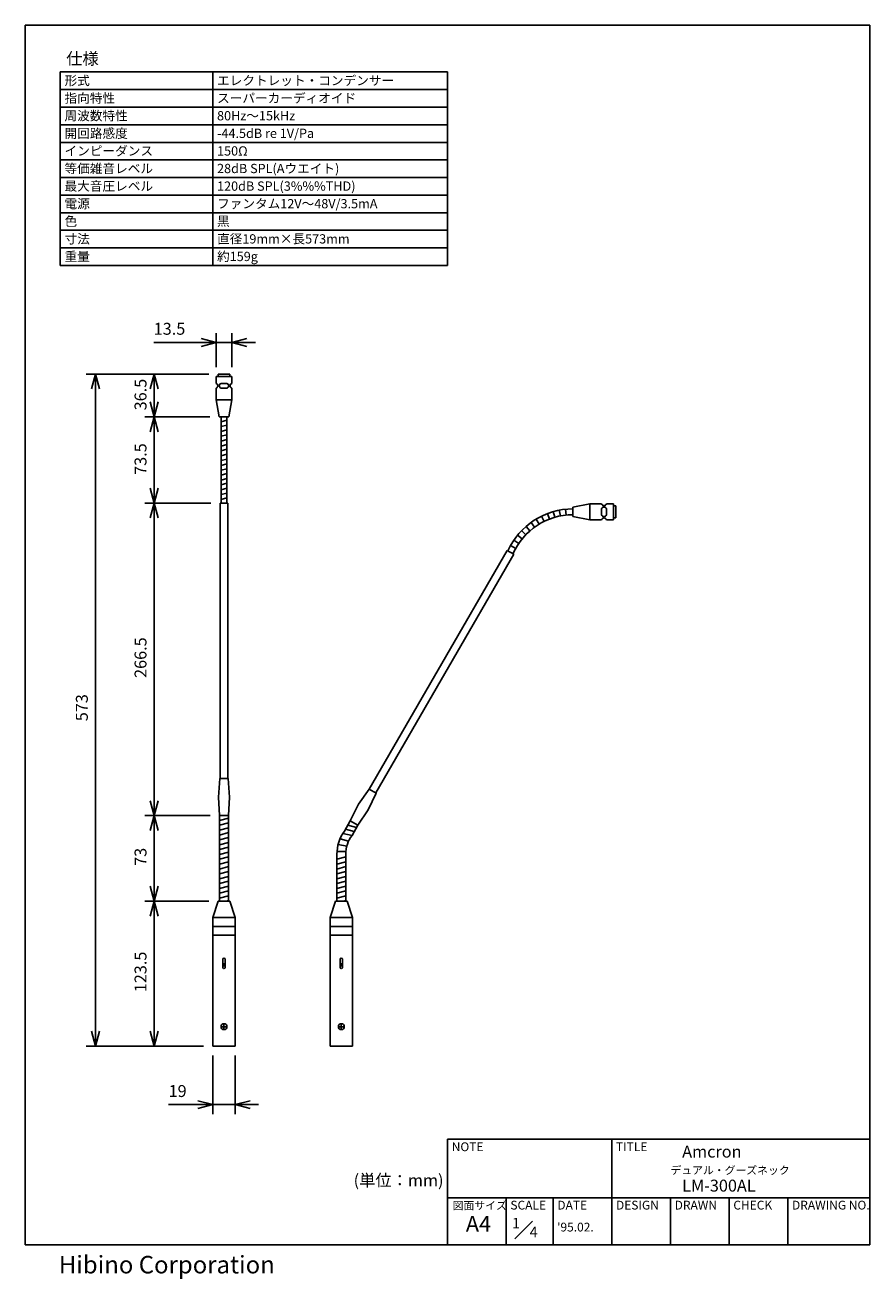
# Model space of a CAD drawing. Extents: x -260 to 460, y -399 to 671.
import ezdxf
from ezdxf.enums import TextEntityAlignment as Align

# ---------------------------------------------------------------- set-up
doc = ezdxf.new("R2010")
doc.units = 0
doc.header["$LTSCALE"] = 4
for name, color, linetype in [('DATA', 7, 'CONTINUOUS'), ('DIMNSIONS', 7, 'CONTINUOUS'), ('HIBINO-BASE', 7, 'CONTINUOUS'), ('SPEC', 7, 'CONTINUOUS')]:
    doc.layers.add(name, color=color, linetype=linetype)
doc.styles.get("Standard").update_dxf_attribs({"font": 'txt', "bigfont": 'BIGFONT.SHX'})

# ---------------------------------------------------------------- blocks, each defined once
blk = doc.blocks.new('*G0')
at = {"layer": 'DIMNSIONS', "color": 7}
blk.add_text('13.5', height=10.16, dxfattribs=at).set_placement((-250.4, 276.7), align=Align.TOP_LEFT)
blk = doc.blocks.new('*G1')
at = {"layer": 'DIMNSIONS', "color": 7}
blk.add_text('36.5', height=10.16, rotation=90, dxfattribs=at).set_placement((-266.7, 202.051), align=Align.TOP_LEFT)
blk = doc.blocks.new('*G2')
at = {"layer": 'DIMNSIONS', "color": 7}
blk.add_text('73.5', height=10.16, rotation=90, dxfattribs=at).set_placement((-266.7, 147.051), align=Align.TOP_LEFT)
blk = doc.blocks.new('*G3')
at = {"layer": 'DIMNSIONS', "color": 7}
blk.add_text('266.5', height=10.16, rotation=90, dxfattribs=at).set_placement((-266.7, -26.124), align=Align.TOP_LEFT)
blk = doc.blocks.new('*G4')
at = {"layer": 'DIMNSIONS', "color": 7}
blk.add_text('73', height=10.16, rotation=90, dxfattribs=at).set_placement((-266.7, -186.349), align=Align.TOP_LEFT)
blk = doc.blocks.new('*G5')
at = {"layer": 'DIMNSIONS', "color": 7}
blk.add_text('123.5', height=10.16, rotation=90, dxfattribs=at).set_placement((-266.7, -294.1245), align=Align.TOP_LEFT)
blk = doc.blocks.new('*G6')
at = {"layer": 'DIMNSIONS', "color": 7}
blk.add_text('19', height=10.16, dxfattribs=at).set_placement((-237.7, -373.3), align=Align.TOP_LEFT)
blk = doc.blocks.new('*G7')
at = {"layer": 'DIMNSIONS', "color": 7}
blk.add_text('573', height=10.16, rotation=90, dxfattribs=at).set_placement((-316.7, -63.0245), align=Align.TOP_LEFT)

msp = doc.modelspace()

# ---------------------------------------------------------------- linework, layer by layer
at = {"layer": 'DATA', "color": 7, "linetype": 'CONTINUOUS'}
for p, q in [((-97.25, 371.001), (-83.75, 371.001)), ((-97.25, 371.001), (-97.25, 365.001)), ((-95.5, 373.001), (-85.5, 373.001)), ((-95.5, 373.001), (-95.5, 371.001)), ((-93, 365), (-88, 365)), ((-85.5, 373.001), (-85.5, 371.001)), ((-83.75, 365), (-83.75, 371.001)), ((-97.25, 361.001), (-97.25, 351.001)), ((-88, 361.001), (-93, 361.001)), ((-83.75, 351.001), (-83.75, 361.001)), ((-94.5, 336.501), (-97.25, 351.001)), ((-83.75, 351.001), (-97.25, 351.001)), ((-83.75, 351.001), (-86.5, 336.501)), ((-94.5, 336.501), (-86.5, 336.501)), ((-93, 263.001), (-93, 336.501)), ((-93, 336.501), (-88, 336.501)), ((-88, 333.699), (-93, 332.359)), ((-88, 336.501), (-88, 263.001)), ((-88, 329.558), (-93, 328.218)), ((-88, 325.417), (-93, 324.077)), ((-88, 321.276), (-93, 319.936)), ((-88, 317.135), (-93, 315.795)), ((-88, 312.994), (-93, 311.654)), ((-88, 308.853), (-93, 307.513)), ((-88, 304.712), (-93, 303.372)), ((-88, 300.57), (-93, 299.231)), ((-88, 296.429), (-93, 295.09)), ((-88, 292.288), (-93, 290.948)), ((-88, 288.147), (-93, 286.807)), ((-88, 284.006), (-93, 282.666)), ((-88, 279.865), (-93, 278.525)), ((-88, 275.724), (-93, 274.384)), ((-88, 271.583), (-93, 270.243)), ((-88, 267.442), (-93, 266.102)), ((-93.75, 28.001), (-93.75, 263.001)), ((-93.75, 263.001), (-87.25, 263.001)), ((-88, 263.001), (-93, 263.001)), ((-88, 263.301), (-89.12, 263.001)), ((-87.25, 28.001), (-87.25, 263.001)), ((195.288, 256.926), (196.242, 252.017)), ((200.53, 257.709), (201.052, 252.736)), ((206.88, 259.542), (221.38, 262.292)), ((206.88, 259.542), (206.88, 251.542)), ((231.38, 262.292), (221.38, 262.292)), ((221.38, 248.792), (221.38, 262.292)), ((231.38, 253.042), (231.38, 258.042)), ((235.379, 258.042), (235.379, 253.042)), ((241.38, 262.292), (235.38, 262.292)), ((241.38, 262.292), (241.38, 248.792)), ((243.38, 260.542), (241.38, 260.542)), ((243.38, 260.542), (243.38, 250.542)), ((174.11, 242.394), (171.172, 246.439)), ((175.591, 249.365), (178.166, 245.079)), ((180.249, 251.893), (182.44, 247.399)), ((186.901, 249.339), (185.109, 254.007)), ((190.135, 255.688), (191.513, 250.882)), ((221.38, 248.792), (206.88, 251.542)), ((221.38, 248.792), (231.38, 248.792)), ((235.379, 248.792), (241.38, 248.792)), ((243.38, 250.542), (241.38, 250.542)), ((159.668, 235.523), (163.554, 232.376)), ((166.776, 236.019), (163.18, 239.492)), ((167.024, 243.14), (170.304, 239.367)), ((153.746, 226.744), (158.119, 224.32)), ((160.661, 228.467), (156.515, 231.263)), ((33.33, 19.047), (150.83, 222.563)), ((38.959, 15.797), (156.459, 219.313)), ((150.83, 222.563), (156.459, 219.313)), ((-95.25, 12.251), (-94, 28.001)), ((-94, 28.001), (-87, 28.001)), ((-87, 28.001), (-85.75, 12.251)), ((-94.25, -3.499), (-95.25, 12.251)), ((-85.75, 12.251), (-86.75, -3.499)), ((24.156, 6.157), (33.114, 19.172)), ((39.176, 15.672), (32.383, 1.407)), ((33.114, 19.172), (39.176, 15.672)), ((17.147, -7.983), (24.156, 6.157)), ((32.383, 1.407), (23.642, -11.733)), ((-94.25, -76.499), (-94.25, -3.499)), ((-94.25, -3.499), (-86.75, -3.499)), ((-86.75, -5.631), (-94.25, -7.641)), ((-86.75, -9.772), (-94.25, -11.782)), ((-86.75, -3.499), (-86.75, -76.499)), ((12.147, -16.643), (17.147, -7.983)), ((17.147, -7.983), (23.642, -11.733)), ((-86.75, -13.913), (-94.25, -15.923)), ((-86.75, -18.054), (-94.25, -20.064)), ((18.642, -20.393), (10.733, -18.709)), ((20.506, -17.165), (13.006, -15.156)), ((22.577, -13.579), (15.077, -11.569)), ((23.642, -11.733), (18.642, -20.393)), ((-86.75, -22.195), (-94.25, -24.205)), ((-86.75, -26.336), (-94.25, -28.346)), ((-86.75, -30.478), (-94.25, -32.487)), ((6.753, -28.27), (14.161, -29.576)), ((8.425, -23.23), (15.756, -25.194)), ((-86.75, -34.619), (-94.25, -36.628)), ((-86.75, -38.76), (-94.25, -40.769)), ((5.75, -36.499), (5.75, -76.499)), ((13.25, -38.76), (5.75, -40.769)), ((13.352, -34.168), (5.829, -34.168)), ((13.25, -76.499), (13.25, -36.499)), ((-86.75, -42.901), (-94.25, -44.91)), ((-86.75, -47.042), (-94.25, -49.052)), ((-86.75, -51.183), (-94.25, -53.193)), ((13.25, -42.901), (5.75, -44.91)), ((13.25, -47.042), (5.75, -49.052)), ((13.25, -51.183), (5.75, -53.193)), ((-86.75, -55.324), (-94.25, -57.334)), ((-86.75, -59.465), (-94.25, -61.475)), ((-86.75, -63.606), (-94.25, -65.616)), ((13.25, -55.324), (5.75, -57.334)), ((13.25, -59.465), (5.75, -61.475)), ((13.25, -63.606), (5.75, -65.616)), ((-86.75, -67.747), (-94.25, -69.757)), ((-86.75, -71.888), (-94.25, -73.898)), ((13.25, -67.747), (5.75, -69.757)), ((13.25, -71.888), (5.75, -73.898)), ((-95.5, -76.499), (-100, -90.499)), ((-95.5, -76.499), (-85.5, -76.499)), ((-86.75, -76.499), (-94.25, -76.499)), ((-86.75, -76.03), (-88.504, -76.499)), ((-81, -90.499), (-85.5, -76.499)), ((4.5, -76.499), (0, -90.499)), ((4.5, -76.499), (14.5, -76.499)), ((5.75, -76.499), (13.25, -76.499)), ((13.25, -76.03), (11.496, -76.499)), ((19, -90.499), (14.5, -76.499)), ((-100, -200), (-100, -90.499)), ((-100, -90.499), (-81, -90.499)), ((-81, -90.499), (-81, -200)), ((0, -200), (0, -90.499)), ((0, -90.499), (19, -90.499)), ((19, -90.499), (19, -200)), ((-81, -97.999), (-100, -97.999)), ((-100, -105.499), (-81, -105.499)), ((19, -97.999), (0, -97.999)), ((0, -105.499), (19, -105.499)), ((-91.5, -125.999), (-91.5, -132.999)), ((-89.5, -125.999), (-89.5, -132.999)), ((8.5, -125.999), (8.5, -132.999)), ((10.5, -125.999), (10.5, -132.999)), ((-91, -129.999), (-90, -129.999)), ((-91, -131.499), (-91, -129.999)), ((-90, -131.499), (-91, -131.499)), ((-90, -129.999), (-90, -131.499)), ((9, -129.999), (10, -129.999)), ((9, -131.499), (9, -129.999)), ((10, -131.499), (9, -131.499)), ((10, -129.999), (10, -131.499)), ((-92, -183.499), (-89, -183.499)), ((-90.5, -184.999), (-90.5, -181.999)), ((8, -183.499), (11, -183.499)), ((9.5, -184.999), (9.5, -181.999)), ((-81, -200), (-100, -200)), ((19, -200), (0, -200))]:
    msp.add_line(p, q, dxfattribs=at)
for centre in [(-90.5, -183.499), (9.5, -183.499)]:
    msp.add_circle(centre, 2.5, dxfattribs=at)
for centre, radius, start, end in [((-97.8339, 363.001), 2.08349, 286.27516464, 73.72483536), ((-92.4169, 363.0005), 2.08279, 106.25789394, 253.74210606), ((-88.5831, 363.0005), 2.08279, 286.25789394, 73.74210606), ((-83.1669, 363.0005), 2.08279, 106.25789394, 253.74210606), ((206.8618, 197.3415), 60.7005, 89.98282085, 155.8372722), ((233.38, 262.8759), 2.08349, 196.27516464, 343.72483536), ((233.3795, 257.4589), 2.08279, 16.25789394, 163.74210606), ((206.8966, 197.2411), 55.8009, 90.01704471, 156.28009154), ((233.3795, 253.6251), 2.08279, 196.25789394, 343.74210606), ((233.3795, 248.2089), 2.08279, 16.25789394, 163.74210606), ((39.3758, -36.3737), 33.626, 144.0719315, 180.21350077), ((39.9939, -36.4968), 26.7439, 142.97606454, 180.00471325), ((-90.5, -125.999), 1, 0, 180), ((9.5, -125.999), 1, 0, 180), ((-90.5, -132.999), 1, 180, 0), ((9.5, -132.999), 1, 180, 0)]:
    msp.add_arc(centre, radius, start, end, dxfattribs=at)
at = {"layer": 'DIMNSIONS', "color": 7, "linetype": 'CONTINUOUS'}
for p, q in [((-97.25, 379.001), (-97.25, 408)), ((-83.75, 379.001), (-83.75, 408)), ((-97.25, 400), (-150.4, 400)), ((-83.75, 400), (-97.25, 400)), ((-83.75, 400), (-63.75, 400)), ((-103.5, 373.001), (-208, 373.001)), ((-200, -200), (-200, 373.001)), ((-103.5, 373.001), (-158, 373.001)), ((-150, 373.001), (-150, 336.501)), ((-102.5, 336.501), (-158, 336.501)), ((-102.5, 336.501), (-158, 336.501)), ((-150, 336.501), (-150, 263.001)), ((-101.75, 263.001), (-158, 263.001)), ((-101.75, 263.001), (-158, 263.001)), ((-150, 263.001), (-150, -3.499)), ((-102.25, -3.499), (-158, -3.499)), ((-102.25, -3.499), (-158, -3.499)), ((-150, -3.499), (-150, -76.499)), ((-103.5, -76.499), (-158, -76.499)), ((-103.5, -76.499), (-158, -76.499)), ((-150, -76.499), (-150, -200)), ((-108, -200), (-208, -200)), ((-108, -200), (-158, -200)), ((-100, -208), (-100, -258)), ((-81, -208), (-81, -258)), ((-100, -250), (-137.7, -250)), ((-81, -250), (-100, -250)), ((-81, -250), (-61, -250))]:
    msp.add_line(p, q, dxfattribs=at)
at = {"layer": 'DIMNSIONS', "color": 7}
for p, q in [((-97.25, 400), (-109.95, 403.40295)), ((-97.25, 400), (-109.95, 396.59704)), ((-83.75, 400), (-71.05001, 403.40295)), ((-83.75, 400), (-71.05001, 396.59704)), ((-200, 373.001), (-203.40296, 360.301)), ((-200, 373.001), (-196.59705, 360.301)), ((-150, 373.001), (-153.40296, 360.301)), ((-150, 373.001), (-146.59705, 360.301)), ((-150, 336.501), (-153.40296, 349.20099)), ((-150, 336.501), (-146.59705, 349.20099)), ((-150, 336.501), (-153.40296, 323.801)), ((-150, 336.501), (-146.59705, 323.801)), ((-150, 263.001), (-153.40296, 275.70099)), ((-150, 263.001), (-146.59705, 275.70099)), ((-150, 263.001), (-153.40296, 250.301)), ((-150, 263.001), (-146.59705, 250.301)), ((-150, -3.499), (-153.40296, 9.20099)), ((-150, -3.499), (-146.59705, 9.20099)), ((-150, -3.499), (-153.40296, -16.199)), ((-150, -3.499), (-146.59705, -16.199)), ((-150, -76.499), (-153.40296, -63.79901)), ((-150, -76.499), (-146.59705, -63.79901)), ((-150, -76.499), (-153.40296, -89.199)), ((-150, -76.499), (-146.59705, -89.199)), ((-200, -200), (-203.40296, -187.30001)), ((-200, -200), (-196.59705, -187.30001)), ((-150, -200), (-153.40296, -187.30001)), ((-150, -200), (-146.59705, -187.30001)), ((-100, -250), (-112.7, -246.59705)), ((-100, -250), (-112.7, -253.40296)), ((-81, -250), (-68.30001, -246.59705)), ((-81, -250), (-68.30001, -253.40296))]:
    msp.add_line(p, q, dxfattribs=at)
at = {"layer": 'HIBINO-BASE', "color": 7, "linetype": 'CONTINUOUS'}
for p, q in [((-260, 670.5954), (460, 670.5954)), ((-260, -369.4046), (-260, 670.5954)), ((460, 670.5954), (460, -369.4046)), ((100, -279.4046), (460, -279.4046)), ((100, -369.4046), (100, -279.4046)), ((240, -369.4046), (240, -279.4046)), ((100, -329.4046), (460, -329.4046)), ((150, -369.4046), (150, -329.4046)), ((190, -369.4046), (190, -329.4046)), ((290, -329.4046), (290, -369.4046)), ((340, -369.4046), (340, -329.4046)), ((390, -329.4046), (390, -369.4046)), ((157.5, -364.4046), (172.5, -349.4046)), ((460, -369.4046), (-260, -369.4046))]:
    msp.add_line(p, q, dxfattribs=at)
at = {"layer": 'SPEC', "color": 7, "linetype": 'CONTINUOUS'}
for p, q in [((-230, 630.5954), (100, 630.5954)), ((-230, 630.5954), (-230, 465.5954)), ((-100, 630.5954), (-100, 465.5954)), ((100, 630.5954), (100, 465.5954)), ((-230, 615.5954), (100, 615.5954)), ((-230, 600.5954), (100, 600.5954)), ((-230, 585.5954), (100, 585.5954)), ((-230, 570.5954), (100, 570.5954)), ((-230, 555.5954), (100, 555.5954)), ((-230, 540.5954), (100, 540.5954)), ((-230, 525.5954), (100, 525.5954)), ((-230, 510.5954), (100, 510.5954)), ((-230, 495.5954), (100, 495.5954)), ((-230, 480.5954), (100, 480.5954)), ((-230, 465.5954), (100, 465.5954))]:
    msp.add_line(p, q, dxfattribs=at)

# ---------------------------------------------------------------- block references
at = {"layer": 'DIMNSIONS'}
for name in ['*G0', '*G1', '*G2', '*G3', '*G7', '*G4', '*G5', '*G6']:
    msp.add_blockref(name, (100, 140), dxfattribs=at)

# ---------------------------------------------------------------- texts
at = {"layer": 'DATA', "color": 7}
for s, height, p in [('Amcron', 10.16, (300, -284.959)), ('デュアル・グーズネック', 6.77344, (290, -302.5074)), ('LM-300AL', 10.16, (300, -313.959))]:
    msp.add_text(s, height=height, dxfattribs=at).set_placement(p, align=Align.TOP_LEFT)
at = {"layer": 'DIMNSIONS', "color": 7}
msp.add_text('(単位：mm)', height=10.16, dxfattribs=at).set_placement((20, -309.4046), align=Align.TOP_LEFT)
at = {"layer": 'HIBINO-BASE', "color": 7}
for s, height, p in [('NOTE', 7.48512, (103.6, -282.1582)), ('TITLE', 7.48512, (243.6, -282.1582)), ('図面サイズ', 6.77344, (104.4, -332.601)), ('SCALE', 7.48512, (153.6, -331.9326)), ('DATE', 7.48512, (193.6, -331.9326)), ('DESIGN', 7.48512, (243.6, -331.9326)), ('DRAWN', 7.48512, (293.6, -331.9326)), ('CHECK', 7.48512, (343.6, -331.9326)), ('DRAWING NO.', 7.48512, (393.6, -331.9326)), ('A4', 13.54656, (115.6436, -344.8482)), ('1', 9.03104, (155, -346.559)), ("'95.02.", 7.48512, (193.426, -350.6686)), ('4', 9.03104, (170, -354.059)), ('Hibino Corporation', 14.97024, (-231.264, -378.9462))]:
    msp.add_text(s, height=height, dxfattribs=at).set_placement(p, align=Align.TOP_LEFT)
at = {"layer": 'SPEC', "color": 7}
for s, height, p in [('仕様', 10.16, (-225, 647.0906)), ('形式', 7.90208, (-226.4, 627.2418)), ('エレクトレット・コンデンサー', 7.90208, (-96.4, 627.2418)), ('指向特性', 7.90208, (-226.4, 612.2418)), ('スーパーカーディオイド', 7.90208, (-96.4, 612.2418)), ('周波数特性', 7.90208, (-226.4, 597.2418)), ('80Hz～15kHz', 7.90208, (-96.4, 597.2418)), ('開回路感度', 7.90208, (-226.4, 582.2418)), ('-44.5dB re 1V/Pa', 7.90208, (-96.4, 582.2418)), ('インピーダンス', 7.90208, (-226.4, 567.2418)), ('150Ω', 7.90208, (-96.4, 567.2418)), ('等価雑音レベル', 7.90208, (-226.4, 552.2418)), ('28dB SPL(Aウエイト)', 7.90208, (-96.4, 552.2418)), ('最大音圧レベル', 7.90208, (-226.4, 537.2418)), ('120dB SPL(3%%%THD)', 7.90208, (-96.4, 537.2418)), ('電源', 7.90208, (-226.4, 522.2418)), ('ファンタム12V～48V/3.5mA', 7.90208, (-96.4, 522.2418)), ('色', 7.90208, (-226.4, 507.2418)), ('黒', 7.90208, (-96.4, 507.2418)), ('寸法', 7.90208, (-226.4, 492.2418)), ('直径19mm×長573mm', 7.90208, (-96.4, 492.2418)), ('重量', 7.90208, (-226.4, 477.2418)), ('約159g', 7.90208, (-96.4, 477.2418))]:
    msp.add_text(s, height=height, dxfattribs=at).set_placement(p, align=Align.TOP_LEFT)

doc.saveas('drawing.dxf')
